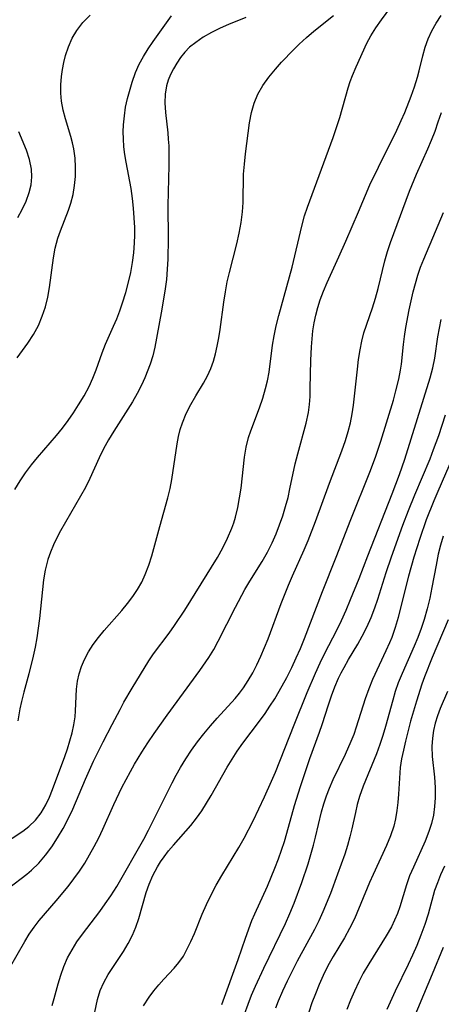
# Model space of a CAD drawing. Extents: x 1982998 to 1991200, y 3204617 to 3207513.
# Drawn here: x 1984454 to 1984527, y 3207088 to 3207258 of the extents above; entities that cross this region are included whole.
import ezdxf

# ---------------------------------------------------------------- set-up
doc = ezdxf.new("R2010")
doc.units = 0

msp = doc.modelspace()

# ---------------------------------------------------------------- linework, layer by layer
at = {"layer": 'Unknown_Line_Type', "color": 0}
for points in [[(1984451.95, 3207108.24, 2004), (1984455.1, 3207110.65, 2004), (1984455.92, 3207111.34, 2004), (1984457.19, 3207112.58, 2004), (1984458.35, 3207113.95, 2004), (1984459.43, 3207115.42, 2004), (1984460.44, 3207116.97, 2004), (1984461.39, 3207118.58, 2004), (1984462.27, 3207120.24, 2004), (1984463.09, 3207121.94, 2004), (1984465.29, 3207127.11, 2004), (1984466.67, 3207130.19, 2004), (1984468.33, 3207133.55, 2004), (1984469.91, 3207136.54, 2004), (1984471.25, 3207139.16, 2004), (1984471.92, 3207140.4, 2004), (1984473.34, 3207142.82, 2004), (1984476.21, 3207147.56, 2004), (1984477.04, 3207148.78, 2004), (1984479.75, 3207152.38, 2004), (1984480.67, 3207153.68, 2004), (1984482.45, 3207156.36, 2004), (1984488.1, 3207165.44, 2004), (1984489.01, 3207167.11, 2004), (1984489.84, 3207168.81, 2004), (1984490.57, 3207170.54, 2004), (1984490.91, 3207171.47, 2004), (1984491.21, 3207172.42, 2004), (1984491.63, 3207174.08, 2004), (1984491.93, 3207175.77, 2004), (1984492.17, 3207177.47, 2004), (1984492.76, 3207182.81, 2004), (1984493.05, 3207184.55, 2004), (1984493.46, 3207186.23, 2004), (1984493.84, 3207187.39, 2004), (1984495.35, 3207191.32, 2004), (1984495.93, 3207193.01, 2004), (1984496.43, 3207194.72, 2004), (1984496.75, 3207196.02, 2004), (1984497.02, 3207197.53, 2004), (1984497.63, 3207202.19, 2004), (1984497.89, 3207203.78, 2004), (1984498.26, 3207205.55, 2004), (1984498.71, 3207207.32, 2004), (1984501.02, 3207215.66, 2004), (1984502.66, 3207222.78, 2004), (1984503.15, 3207224.54, 2004), (1984503.66, 3207226.08, 2004), (1984508.08, 3207238.14, 2004), (1984508.68, 3207239.86, 2004), (1984509.23, 3207241.58, 2004), (1984510.68, 3207246.72, 2004), (1984511.04, 3207247.8, 2004), (1984511.43, 3207248.85, 2004), (1984512.07, 3207250.35, 2004), (1984513.95, 3207254.44, 2004), (1984514.63, 3207255.72, 2004), (1984515.49, 3207257.1, 2004), (1984516.44, 3207258.45, 2004), (1984520.86, 3207264.45, 2004)], [(1984450.72, 3207115.71, 2002), (1984454.41, 3207118.08, 2002), (1984455.5, 3207118.92, 2002), (1984456.61, 3207120.03, 2002), (1984457.58, 3207121.3, 2002), (1984458.41, 3207122.69, 2002), (1984459.02, 3207123.97, 2002), (1984459.56, 3207125.31, 2002), (1984461.69, 3207131.03, 2002), (1984462.15, 3207132.36, 2002), (1984462.58, 3207133.74, 2002), (1984462.96, 3207135.12, 2002), (1984463.26, 3207136.5, 2002), (1984463.46, 3207137.88, 2002), (1984463.55, 3207138.91, 2002), (1984463.73, 3207142.7, 2002), (1984463.89, 3207144.07, 2002), (1984464.17, 3207145.34, 2002), (1984464.58, 3207146.59, 2002), (1984465.09, 3207147.8, 2002), (1984465.8, 3207149.11, 2002), (1984466.62, 3207150.38, 2002), (1984467.53, 3207151.61, 2002), (1984468.5, 3207152.81, 2002), (1984471.55, 3207156.28, 2002), (1984472.54, 3207157.47, 2002), (1984473.46, 3207158.69, 2002), (1984474.27, 3207159.91, 2002), (1984474.99, 3207161.18, 2002), (1984475.62, 3207162.5, 2002), (1984476.25, 3207164.11, 2002), (1984476.77, 3207165.76, 2002), (1984478.14, 3207170.83, 2002), (1984479.53, 3207175.79, 2002), (1984479.9, 3207177.37, 2002), (1984480.2, 3207178.92, 2002), (1984481.13, 3207185.13, 2002), (1984481.37, 3207186.38, 2002), (1984481.67, 3207187.59, 2002), (1984482.04, 3207188.78, 2002), (1984482.7, 3207190.38, 2002), (1984483.47, 3207191.91, 2002), (1984484.33, 3207193.4, 2002), (1984485.68, 3207195.61, 2002), (1984486.36, 3207196.87, 2002), (1984486.96, 3207198.18, 2002), (1984487.39, 3207199.41, 2002), (1984487.75, 3207200.69, 2002), (1984488.04, 3207202, 2002), (1984488.31, 3207203.44, 2002), (1984488.54, 3207204.91, 2002), (1984489.2, 3207209.64, 2002), (1984489.48, 3207211.39, 2002), (1984489.8, 3207213.13, 2002), (1984490.18, 3207214.78, 2002), (1984491.46, 3207219.71, 2002), (1984491.87, 3207221.55, 2002), (1984492.2, 3207223.4, 2002), (1984492.42, 3207225.26, 2002), (1984492.52, 3207226.88, 2002), (1984492.62, 3207231.75, 2002), (1984492.75, 3207233.53, 2002), (1984492.94, 3207235.3, 2002), (1984493.66, 3207240.65, 2002), (1984493.99, 3207242.45, 2002), (1984494.44, 3207244.08, 2002), (1984495.07, 3207245.63, 2002), (1984495.94, 3207247.14, 2002), (1984496.97, 3207248.57, 2002), (1984498.12, 3207249.96, 2002), (1984499.17, 3207251.13, 2002), (1984501.24, 3207253.28, 2002), (1984502.24, 3207254.25, 2002), (1984503.5, 3207255.4, 2002), (1984504.79, 3207256.52, 2002), (1984508.15, 3207259.21, 2002)], [(1984452.12, 3207094.42, 2006), (1984454.77, 3207099.03, 2006), (1984455.54, 3207100.29, 2006), (1984456.37, 3207101.51, 2006), (1984457.25, 3207102.64, 2006), (1984460.2, 3207106.05, 2006), (1984462.28, 3207108.56, 2006), (1984463.28, 3207109.87, 2006), (1984464.24, 3207111.2, 2006), (1984465.14, 3207112.59, 2006), (1984465.99, 3207114.02, 2006), (1984466.8, 3207115.48, 2006), (1984467.56, 3207116.96, 2006), (1984468.28, 3207118.47, 2006), (1984470.19, 3207122.74, 2006), (1984471.58, 3207125.65, 2006), (1984472.28, 3207127.05, 2006), (1984473.03, 3207128.42, 2006), (1984473.76, 3207129.69, 2006), (1984475.04, 3207131.79, 2006), (1984476.08, 3207133.41, 2006), (1984477.16, 3207135, 2006), (1984479.39, 3207138.16, 2006), (1984485.07, 3207145.9, 2006), (1984486.61, 3207148.16, 2006), (1984487.44, 3207149.55, 2006), (1984488.21, 3207150.97, 2006), (1984491.2, 3207156.85, 2006), (1984492.85, 3207159.89, 2006), (1984493.72, 3207161.38, 2006), (1984495.8, 3207164.77, 2006), (1984496.72, 3207166.37, 2006), (1984497.57, 3207168.01, 2006), (1984498.25, 3207169.53, 2006), (1984498.85, 3207171.08, 2006), (1984499.39, 3207172.66, 2006), (1984499.88, 3207174.25, 2006), (1984500.3, 3207175.86, 2006), (1984500.63, 3207177.31, 2006), (1984501.56, 3207181.65, 2006), (1984502, 3207183.41, 2006), (1984503.45, 3207188.71, 2006), (1984503.82, 3207190.55, 2006), (1984504, 3207191.93, 2006), (1984504.1, 3207193.33, 2006), (1984504.15, 3207194.74, 2006), (1984504.24, 3207199.55, 2006), (1984504.35, 3207201.89, 2006), (1984504.45, 3207203.28, 2006), (1984504.61, 3207204.67, 2006), (1984504.82, 3207206.05, 2006), (1984505.1, 3207207.39, 2006), (1984505.46, 3207208.72, 2006), (1984505.88, 3207210.02, 2006), (1984506.45, 3207211.53, 2006), (1984507.09, 3207213.03, 2006), (1984509.11, 3207217.48, 2006), (1984510.27, 3207220.21, 2006), (1984512.49, 3207225.26, 2006), (1984514.47, 3207229.93, 2006), (1984515.92, 3207233, 2006), (1984519.11, 3207239.38, 2006), (1984519.89, 3207241.06, 2006), (1984520.49, 3207242.45, 2006), (1984521.58, 3207245.25, 2006), (1984522.18, 3207246.9, 2006), (1984522.7, 3207248.56, 2006), (1984523, 3207249.63, 2006), (1984523.63, 3207252.22, 2006), (1984524.04, 3207253.72, 2006), (1984524.54, 3207255.18, 2006), (1984525.18, 3207256.57, 2006), (1984525.94, 3207257.91, 2006), (1984526.79, 3207259.23, 2006)], [(1984453.07, 3207177.23, 1998), (1984453.97, 3207178.69, 1998), (1984454.92, 3207180.12, 1998), (1984455.93, 3207181.51, 1998), (1984456.95, 3207182.78, 1998), (1984460.27, 3207186.58, 1998), (1984461.29, 3207187.85, 1998), (1984462.27, 3207189.16, 1998), (1984463.2, 3207190.5, 1998), (1984464.09, 3207191.86, 1998), (1984465.05, 3207193.43, 1998), (1984465.91, 3207195.04, 1998), (1984466.54, 3207196.46, 1998), (1984467.1, 3207197.92, 1998), (1984468.15, 3207200.89, 1998), (1984468.72, 3207202.35, 1998), (1984470.13, 3207205.46, 1998), (1984470.69, 3207206.77, 1998), (1984471.2, 3207208.12, 1998), (1984471.68, 3207209.49, 1998), (1984472.24, 3207211.28, 1998), (1984472.73, 3207213.1, 1998), (1984473.1, 3207214.78, 1998), (1984473.41, 3207216.48, 1998), (1984473.63, 3207218.18, 1998), (1984473.77, 3207219.9, 1998), (1984473.8, 3207221.21, 1998), (1984473.78, 3207222.52, 1998), (1984473.71, 3207224.21, 1998), (1984473.59, 3207225.91, 1998), (1984473.4, 3207227.59, 1998), (1984473.15, 3207229.27, 1998), (1984472.29, 3207233.84, 1998), (1984472.08, 3207235.19, 1998), (1984471.93, 3207236.53, 1998), (1984471.84, 3207237.87, 1998), (1984471.81, 3207239.09, 1998), (1984471.84, 3207240.29, 1998), (1984471.99, 3207241.84, 1998), (1984472.22, 3207243.36, 1998), (1984472.54, 3207244.86, 1998), (1984473.32, 3207247.71, 1998), (1984473.92, 3207249.39, 1998), (1984474.56, 3207250.78, 1998), (1984475.31, 3207252.13, 1998), (1984476.13, 3207253.45, 1998), (1984476.99, 3207254.75, 1998), (1984479.26, 3207257.98, 1998), (1984480.16, 3207259.18, 1998)], [(1984453.48, 3207199.99, 1996), (1984455.29, 3207202.54, 1996), (1984456.26, 3207204.05, 1996), (1984457.13, 3207205.62, 1996), (1984457.79, 3207207.18, 1996), (1984458.33, 3207208.81, 1996), (1984458.74, 3207210.48, 1996), (1984459.06, 3207212.17, 1996), (1984459.72, 3207217.31, 1996), (1984460.03, 3207218.99, 1996), (1984460.5, 3207220.71, 1996), (1984460.95, 3207221.95, 1996), (1984462.34, 3207225.53, 1996), (1984462.73, 3207226.74, 1996), (1984463.12, 3207228.26, 1996), (1984463.39, 3207229.82, 1996), (1984463.54, 3207231.39, 1996), (1984463.56, 3207232.98, 1996), (1984463.46, 3207234.57, 1996), (1984463.23, 3207236.14, 1996), (1984463, 3207237.22, 1996), (1984462.72, 3207238.28, 1996), (1984461.8, 3207241.34, 1996), (1984461.39, 3207242.86, 1996), (1984461.1, 3207244.39, 1996), (1984461, 3207245.8, 1996), (1984461.01, 3207247.22, 1996), (1984461.13, 3207248.65, 1996), (1984461.29, 3207249.88, 1996), (1984461.52, 3207251.1, 1996), (1984461.81, 3207252.3, 1996), (1984462.31, 3207253.83, 1996), (1984462.96, 3207255.28, 1996), (1984463.75, 3207256.64, 1996), (1984464.82, 3207258.04, 1996), (1984466.07, 3207259.27, 1996)], [(1984493.03, 3207258.87, 2000), (1984490.02, 3207257.68, 2000), (1984488.57, 3207257.05, 2000), (1984487.05, 3207256.28, 2000), (1984485.63, 3207255.45, 2000), (1984484.33, 3207254.58, 2000), (1984483.24, 3207253.72, 2000), (1984482.44, 3207252.89, 2000), (1984481.72, 3207251.96, 2000), (1984481.05, 3207250.97, 2000), (1984480.48, 3207250.01, 2000), (1984479.96, 3207249.01, 2000), (1984479.56, 3207248.05, 2000), (1984479.26, 3207247.04, 2000), (1984479.03, 3207245.61, 2000), (1984478.98, 3207244.13, 2000), (1984479.09, 3207242.44, 2000), (1984479.49, 3207238.95, 2000), (1984479.59, 3207237.81, 2000), (1984479.66, 3207236.66, 2000), (1984479.7, 3207234.98, 2000), (1984479.69, 3207233.29, 2000), (1984479.53, 3207226.35, 2000), (1984479.56, 3207220.63, 2000), (1984479.51, 3207217.08, 2000), (1984479.42, 3207215.31, 2000), (1984479.27, 3207213.56, 2000), (1984479.07, 3207211.92, 2000), (1984478.48, 3207208.41, 2000), (1984477.57, 3207203.4, 2000), (1984477.25, 3207201.87, 2000), (1984476.89, 3207200.36, 2000), (1984476.45, 3207198.9, 2000), (1984475.55, 3207196.56, 2000), (1984474.98, 3207195.28, 2000), (1984474.23, 3207193.82, 2000), (1984473.39, 3207192.37, 2000), (1984470.15, 3207187.3, 2000), (1984469.26, 3207185.79, 2000), (1984468.41, 3207184.26, 2000), (1984467.64, 3207182.7, 2000), (1984466.03, 3207179.13, 2000), (1984465.26, 3207177.59, 2000), (1984464.43, 3207176.07, 2000), (1984460.96, 3207170.06, 2000), (1984460.32, 3207168.86, 2000), (1984459.73, 3207167.65, 2000), (1984459.22, 3207166.4, 2000), (1984458.78, 3207165.12, 2000), (1984458.51, 3207164.19, 2000), (1984458.29, 3207163.24, 2000), (1984458, 3207161.6, 2000), (1984457.81, 3207159.94, 2000), (1984457.31, 3207154.92, 2000), (1984456.85, 3207151.58, 2000), (1984456.56, 3207149.92, 2000), (1984456.23, 3207148.37, 2000), (1984455.46, 3207145.3, 2000), (1984454.61, 3207142.16, 2000), (1984454.2, 3207140.54, 2000), (1984453.93, 3207139.28, 2000), (1984453.58, 3207137.2, 2000)], [(1984459.5, 3207087.92, 2008), (1984459.87, 3207089.16, 2008), (1984460.53, 3207091.7, 2008), (1984460.99, 3207093.21, 2008), (1984461.54, 3207094.7, 2008), (1984462.19, 3207096.17, 2008), (1984462.94, 3207097.59, 2008), (1984463.8, 3207098.96, 2008), (1984464.75, 3207100.3, 2008), (1984467.73, 3207104.22, 2008), (1984468.7, 3207105.54, 2008), (1984469.63, 3207106.9, 2008), (1984470.67, 3207108.55, 2008), (1984475.35, 3207116.7, 2008), (1984476.19, 3207118.25, 2008), (1984480.24, 3207126.48, 2008), (1984480.94, 3207127.8, 2008), (1984481.68, 3207129.1, 2008), (1984482.62, 3207130.62, 2008), (1984483.62, 3207132.1, 2008), (1984484.66, 3207133.55, 2008), (1984485.75, 3207134.96, 2008), (1984486.87, 3207136.34, 2008), (1984488.03, 3207137.67, 2008), (1984491.14, 3207141.08, 2008), (1984491.88, 3207141.99, 2008), (1984492.59, 3207142.92, 2008), (1984493.43, 3207144.2, 2008), (1984494.2, 3207145.52, 2008), (1984494.9, 3207146.89, 2008), (1984495.59, 3207148.37, 2008), (1984496.85, 3207151.4, 2008), (1984499.13, 3207157.48, 2008), (1984500.37, 3207160.64, 2008), (1984501.08, 3207162.29, 2008), (1984503.1, 3207166.76, 2008), (1984503.78, 3207168.38, 2008), (1984505.05, 3207171.68, 2008), (1984507.46, 3207178.32, 2008), (1984509.61, 3207183.89, 2008), (1984510.26, 3207185.7, 2008), (1984510.72, 3207187.23, 2008), (1984511.1, 3207188.78, 2008), (1984511.41, 3207190.33, 2008), (1984511.62, 3207191.78, 2008), (1984512.29, 3207198.06, 2008), (1984512.5, 3207199.72, 2008), (1984512.75, 3207201.36, 2008), (1984513.05, 3207202.87, 2008), (1984513.43, 3207204.33, 2008), (1984514.91, 3207208.66, 2008), (1984515.41, 3207210.32, 2008), (1984515.87, 3207212.02, 2008), (1984517.06, 3207216.79, 2008), (1984517.52, 3207218.38, 2008), (1984518.03, 3207219.95, 2008), (1984518.57, 3207221.51, 2008), (1984521.29, 3207228.84, 2008), (1984522.5, 3207231.76, 2008), (1984524.48, 3207236.17, 2008), (1984525.11, 3207237.65, 2008), (1984525.72, 3207239.23, 2008), (1984526.29, 3207240.83, 2008), (1984526.82, 3207242.45, 2008)], [(1984453.57, 3207224.28, 1994), (1984454.35, 3207225.68, 1994), (1984455.03, 3207227.12, 1994), (1984455.56, 3207228.59, 1994), (1984455.86, 3207229.93, 1994), (1984455.99, 3207231.29, 1994), (1984455.93, 3207232.64, 1994), (1984455.61, 3207234.29, 1994), (1984455.07, 3207235.92, 1994), (1984453.76, 3207239.11, 1994)], [(1984466.68, 3207085.72, 2010), (1984467.34, 3207089, 2010), (1984467.8, 3207090.56, 2010), (1984468.42, 3207091.95, 2010), (1984469.18, 3207093.29, 2010), (1984471.82, 3207097.29, 2010), (1984472.66, 3207098.67, 2010), (1984473.41, 3207100.11, 2010), (1984473.99, 3207101.52, 2010), (1984474.47, 3207102.98, 2010), (1984475.78, 3207107.47, 2010), (1984476.29, 3207108.95, 2010), (1984476.94, 3207110.46, 2010), (1984477.7, 3207111.91, 2010), (1984478.25, 3207112.79, 2010), (1984478.85, 3207113.66, 2010), (1984479.64, 3207114.69, 2010), (1984480.47, 3207115.69, 2010), (1984483.47, 3207119.1, 2010), (1984484.48, 3207120.36, 2010), (1984485.37, 3207121.62, 2010), (1984486.2, 3207122.93, 2010), (1984487, 3207124.28, 2010), (1984489.78, 3207129.19, 2010), (1984490.63, 3207130.59, 2010), (1984491.53, 3207131.96, 2010), (1984492.47, 3207133.31, 2010), (1984495.38, 3207137.15, 2010), (1984496.33, 3207138.44, 2010), (1984497.18, 3207139.71, 2010), (1984497.99, 3207141.01, 2010), (1984498.77, 3207142.33, 2010), (1984500.07, 3207144.7, 2010), (1984500.93, 3207146.42, 2010), (1984501.7, 3207148.07, 2010), (1984502.43, 3207149.73, 2010), (1984503.13, 3207151.45, 2010), (1984506.25, 3207159.59, 2010), (1984508.62, 3207165.53, 2010), (1984511.15, 3207172.03, 2010), (1984514.46, 3207180.2, 2010), (1984515.43, 3207182.81, 2010), (1984516.37, 3207185.59, 2010), (1984518.51, 3207192.67, 2010), (1984518.96, 3207194.26, 2010), (1984519.47, 3207196.33, 2010), (1984519.77, 3207197.89, 2010), (1984519.92, 3207198.9, 2010), (1984520.26, 3207202.33, 2010), (1984520.43, 3207203.71, 2010), (1984520.66, 3207205.25, 2010), (1984521.25, 3207208.33, 2010), (1984521.95, 3207211.39, 2010), (1984522.32, 3207212.85, 2010), (1984522.74, 3207214.29, 2010), (1984523.22, 3207215.69, 2010), (1984523.76, 3207217.07, 2010), (1984525.83, 3207221.87, 2010), (1984527.16, 3207225.16, 2010)], [(1984475.3, 3207087.88, 2012), (1984476.27, 3207089.39, 2012), (1984477.09, 3207090.48, 2012), (1984477.94, 3207091.53, 2012), (1984478.82, 3207092.52, 2012), (1984480.59, 3207094.4, 2012), (1984481.42, 3207095.36, 2012), (1984482.2, 3207096.5, 2012), (1984482.88, 3207097.73, 2012), (1984483.51, 3207099.04, 2012), (1984484.1, 3207100.41, 2012), (1984485.47, 3207103.75, 2012), (1984486.19, 3207105.44, 2012), (1984486.99, 3207107.11, 2012), (1984487.89, 3207108.79, 2012), (1984488.86, 3207110.45, 2012), (1984491.79, 3207115.27, 2012), (1984492.71, 3207116.89, 2012), (1984494.25, 3207119.91, 2012), (1984496.22, 3207124.05, 2012), (1984497.44, 3207126.73, 2012), (1984498.12, 3207128.34, 2012), (1984501.34, 3207136.49, 2012), (1984503.63, 3207142.12, 2012), (1984505.04, 3207145.45, 2012), (1984505.87, 3207147.23, 2012), (1984506.74, 3207149, 2012), (1984508.69, 3207152.78, 2012), (1984509.54, 3207154.55, 2012), (1984510.36, 3207156.35, 2012), (1984511.13, 3207158.16, 2012), (1984512.59, 3207161.84, 2012), (1984514.08, 3207165.77, 2012), (1984518.31, 3207176.48, 2012), (1984519.56, 3207179.81, 2012), (1984520.49, 3207182.47, 2012), (1984524.88, 3207196.56, 2012), (1984525.34, 3207198.26, 2012), (1984525.68, 3207199.92, 2012), (1984526.23, 3207203.63, 2012), (1984526.49, 3207205.14, 2012), (1984526.81, 3207206.64, 2012)], [(1984488.85, 3207088.12, 2014), (1984491.7, 3207095.91, 2014), (1984492.95, 3207099.58, 2014), (1984494.06, 3207102.63, 2014), (1984494.54, 3207103.82, 2014), (1984496.73, 3207108.59, 2014), (1984497.41, 3207110.15, 2014), (1984498.04, 3207111.72, 2014), (1984498.64, 3207113.31, 2014), (1984499.66, 3207116.32, 2014), (1984500.09, 3207117.74, 2014), (1984501.44, 3207122.55, 2014), (1984502.45, 3207125.83, 2014), (1984504.09, 3207130.7, 2014), (1984505.74, 3207135.21, 2014), (1984506.2, 3207136.58, 2014), (1984507.27, 3207139.98, 2014), (1984507.79, 3207141.53, 2014), (1984508.38, 3207143.06, 2014), (1984509.04, 3207144.56, 2014), (1984509.5, 3207145.52, 2014), (1984510, 3207146.45, 2014), (1984510.76, 3207147.8, 2014), (1984512.36, 3207150.46, 2014), (1984513.12, 3207151.82, 2014), (1984513.93, 3207153.42, 2014), (1984514.66, 3207155.06, 2014), (1984515.32, 3207156.73, 2014), (1984515.84, 3207158.24, 2014), (1984517.28, 3207162.83, 2014), (1984518.18, 3207165.58, 2014), (1984520.16, 3207171.03, 2014), (1984521.12, 3207173.57, 2014), (1984522.22, 3207176.32, 2014), (1984524.86, 3207182.54, 2014), (1984525.48, 3207184.13, 2014), (1984526.35, 3207186.58, 2014), (1984527.52, 3207190.15, 2014)], [(1984492.14, 3207084.74, 2016), (1984493.4, 3207088.16, 2016), (1984494.01, 3207089.72, 2016), (1984494.67, 3207091.28, 2016), (1984496.1, 3207094.41, 2016), (1984499.84, 3207102.12, 2016), (1984500.61, 3207103.86, 2016), (1984501.34, 3207105.63, 2016), (1984502.69, 3207109.21, 2016), (1984503.77, 3207112.44, 2016), (1984504.26, 3207114.06, 2016), (1984504.71, 3207115.69, 2016), (1984505.06, 3207117.09, 2016), (1984506.08, 3207121.44, 2016), (1984506.48, 3207122.82, 2016), (1984506.94, 3207124.19, 2016), (1984507.46, 3207125.54, 2016), (1984508.11, 3207127.03, 2016), (1984510.22, 3207131.4, 2016), (1984511.23, 3207133.65, 2016), (1984511.71, 3207134.89, 2016), (1984512.15, 3207136.16, 2016), (1984513.68, 3207141.04, 2016), (1984514.31, 3207142.79, 2016), (1984514.97, 3207144.38, 2016), (1984517.29, 3207149.34, 2016), (1984517.91, 3207150.74, 2016), (1984518.28, 3207151.69, 2016), (1984518.86, 3207153.38, 2016), (1984519.38, 3207155.12, 2016), (1984519.85, 3207156.89, 2016), (1984521.2, 3207162.28, 2016), (1984522.11, 3207165.55, 2016), (1984523.14, 3207168.79, 2016), (1984524.27, 3207172, 2016), (1984525.57, 3207175.31, 2016), (1984526.26, 3207176.95, 2016), (1984528.94, 3207183.02, 2016)], [(1984527.12, 3207169.16, 2018), (1984526.68, 3207167.59, 2018), (1984526.29, 3207166.02, 2018), (1984525.9, 3207164.11, 2018), (1984525.19, 3207160.29, 2018), (1984524.8, 3207158.41, 2018), (1984524.35, 3207156.55, 2018), (1984523.83, 3207154.71, 2018), (1984523.32, 3207153.16, 2018), (1984522.74, 3207151.64, 2018), (1984522.13, 3207150.13, 2018), (1984520.01, 3207145.4, 2018), (1984519.34, 3207143.75, 2018), (1984518.84, 3207142.28, 2018), (1984518.4, 3207140.78, 2018), (1984517.17, 3207136.23, 2018), (1984516.69, 3207134.65, 2018), (1984516.17, 3207133.1, 2018), (1984515.57, 3207131.49, 2018), (1984513.3, 3207125.91, 2018), (1984512.67, 3207124.12, 2018), (1984512.28, 3207122.74, 2018), (1984511.94, 3207121.34, 2018), (1984511.34, 3207118.51, 2018), (1984511, 3207117.1, 2018), (1984510.58, 3207115.62, 2018), (1984510.1, 3207114.15, 2018), (1984508.88, 3207110.65, 2018), (1984507.63, 3207107.3, 2018), (1984506.32, 3207104.15, 2018), (1984505.62, 3207102.6, 2018), (1984504.87, 3207101.08, 2018), (1984501.89, 3207095.59, 2018), (1984501.01, 3207093.89, 2018), (1984500.15, 3207092.18, 2018), (1984499.35, 3207090.45, 2018), (1984498.61, 3207088.7, 2018), (1984498.15, 3207087.48, 2018)], [(1984527.97, 3207154.64, 2020), (1984525.22, 3207148.13, 2020), (1984523.89, 3207144.79, 2020), (1984523.45, 3207143.56, 2020), (1984522.51, 3207140.59, 2020), (1984521.5, 3207137.12, 2020), (1984520.59, 3207133.65, 2020), (1984520.24, 3207132.13, 2020), (1984519.94, 3207130.61, 2020), (1984519.71, 3207129.1, 2020), (1984519.56, 3207127.26, 2020), (1984519.4, 3207124.48, 2020), (1984519.28, 3207123.09, 2020), (1984519.11, 3207121.66, 2020), (1984518.87, 3207120.25, 2020), (1984518.57, 3207118.97, 2020), (1984518.02, 3207117.27, 2020), (1984517.34, 3207115.6, 2020), (1984515.01, 3207110.63, 2020), (1984514.38, 3207109.21, 2020), (1984511.77, 3207102.91, 2020), (1984510.95, 3207101.28, 2020), (1984510.04, 3207099.67, 2020), (1984508.09, 3207096.41, 2020), (1984507.19, 3207094.78, 2020), (1984506.36, 3207093.11, 2020), (1984505.67, 3207091.56, 2020), (1984505.03, 3207089.99, 2020), (1984504.44, 3207088.4, 2020), (1984503.35, 3207085.19, 2020)], [(1984527.88, 3207142.26, 2022), (1984526.6, 3207139.31, 2022), (1984526.15, 3207138.08, 2022), (1984525.77, 3207136.81, 2022), (1984525.48, 3207135.51, 2022), (1984525.28, 3207134.19, 2022), (1984525.17, 3207132.74, 2022), (1984525.24, 3207131, 2022), (1984525.61, 3207127.47, 2022), (1984525.74, 3207125.67, 2022), (1984525.75, 3207123.85, 2022), (1984525.64, 3207122.36, 2022), (1984525.43, 3207120.87, 2022), (1984525.09, 3207119.42, 2022), (1984524.65, 3207118.03, 2022), (1984524.02, 3207116.4, 2022), (1984521.97, 3207111.86, 2022), (1984521.33, 3207110.36, 2022), (1984520.77, 3207108.84, 2022), (1984519.66, 3207105.04, 2022), (1984519.23, 3207103.88, 2022), (1984518.74, 3207102.72, 2022), (1984518.18, 3207101.58, 2022), (1984517.28, 3207099.97, 2022), (1984514.28, 3207095.18, 2022), (1984513.32, 3207093.53, 2022), (1984512.53, 3207092.01, 2022), (1984511.79, 3207090.45, 2022), (1984511.1, 3207088.86, 2022), (1984510.45, 3207087.25, 2022)], [(1984527.33, 3207112.05, 2024), (1984526.67, 3207110.55, 2024), (1984526.12, 3207109.19, 2024), (1984525.63, 3207107.82, 2024), (1984524.51, 3207103.75, 2024), (1984523.94, 3207101.95, 2024), (1984523.29, 3207100.14, 2024), (1984522.57, 3207098.34, 2024), (1984521.85, 3207096.67, 2024), (1984521.09, 3207095.01, 2024), (1984518.8, 3207090.41, 2024), (1984517.37, 3207087.28, 2024)], [(1984527.1, 3207097.95, 2026), (1984525.25, 3207093.36, 2026), (1984521.19, 3207083.75, 2026)]]:
    msp.add_polyline3d(points, dxfattribs=at)

doc.saveas('drawing.dxf')
